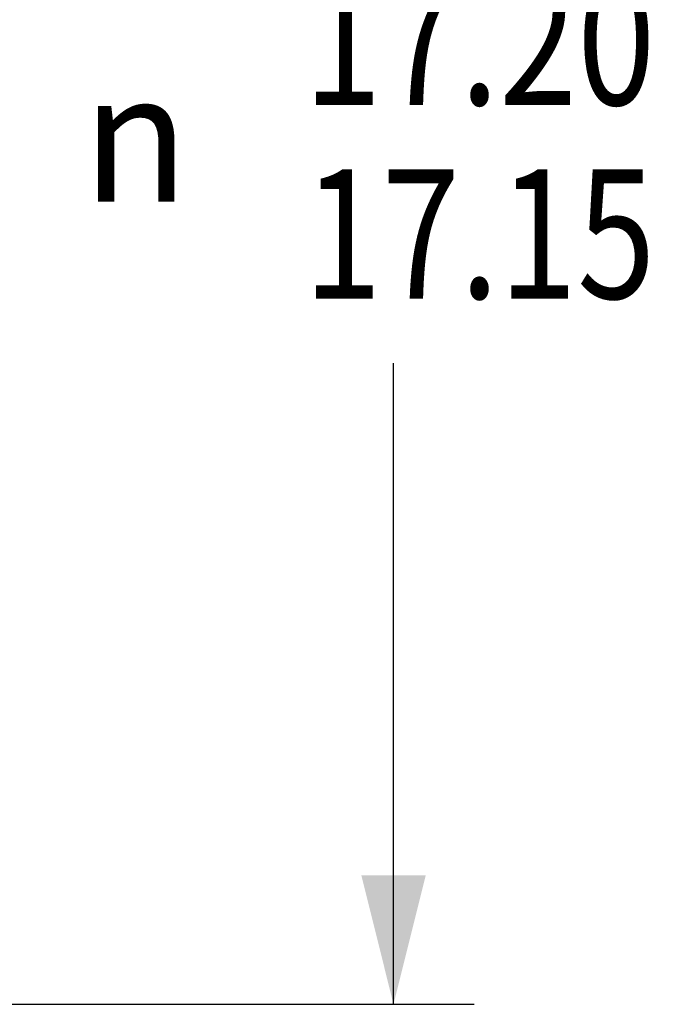
# Model space of a CAD drawing. Extents: x 0.3 to 16.7, y 0.3 to 10.8.
# Drawn here: x 2.3 to 2.8, y 8.2 to 9 of the extents above; entities that cross this region are included whole.
import ezdxf
from ezdxf.enums import TextEntityAlignment as Align

# ---------------------------------------------------------------- set-up
doc = ezdxf.new("R2010")
doc.units = 0
doc.header["$LTSCALE"] = 0.935
doc.header["$MEASUREMENT"] = 0
doc.layers.get('0').update_dxf_attribs({"linetype": 'CONTINUOUS'})
doc.layers.add('DIMENSIONS', color=7, linetype='CONTINUOUS')
doc.styles.get("Standard").update_dxf_attribs({"font": 'txt', "width": 0.8})
doc.styles.add('TEXTSTYLE_1', font='gdt', dxfattribs={"width": 0.8})
doc.dimstyles.new('DIMSTYLE_8', dxfattribs={"dimtxt": 0.1, "dimasz": 0.1, "dimexe": 0.0625, "dimexo": 0.0625, "dimgap": 0.05, "dimtad": 0, "dimtih": 1, "dimtoh": 1, "dimlfac": 0.066667, "dimzin": 4, "dimtxsty": 'STANDARD', "dimblk": '_ARROW_FILLED', "dimblk1": '_ARROW_FILLED', "dimblk2": '_ARROW_FILLED', "dimcen": 0.09, "dimazin": 3, "dimlim": 1, "dimtp": 0.0254, "dimtm": 0.0254, "dimtfac": 1, "dimtofl": 0, "dimtmove": 0, "dimatfit": 3, "dimtolj": 1, "dimtzin": 4})

# ---------------------------------------------------------------- blocks, each defined once
blk = doc.blocks.new('_ARROW_FILLED')
at = {"color": 0, "linetype": 'BYBLOCK'}
blk.add_solid([(0, 0), (-1, 0.25), (-1, -0.25)], dxfattribs=at)
blk = doc.blocks.new('DOUBLE_FILLED')
at = {"color": 0, "linetype": 'BYBLOCK'}
for points in [[(-1, 0), (-2, 0.25), (-2, -0.25)], [(0, 0), (-1, 0.25), (-1, -0.25)]]:
    blk.add_solid(points, dxfattribs=at)
blk = doc.blocks.new('*D11')
at = {"layer": 'DIMENSIONS', "color": 2, "linetype": 'CONTINUOUS'}
for p, q in [((2.5669, 9.57006), (2.5669, 9.08631)), ((2.5669, 8.23959), (2.5669, 8.73631)), ((1.40597, 8.23959), (2.6294, 8.23959))]:
    blk.add_line(p, q, dxfattribs=at)
at = {"layer": 'DIMENSIONS', "color": 2, "linetype": 'CONTINUOUS', "xscale": 0.1, "yscale": 0.1, "zscale": 0.1}
for name, p, rotation in [('DOUBLE_FILLED', (2.5669, 9.57006), 90), ('_ARROW_FILLED', (2.5669, 8.23959), 270)]:
    blk.add_blockref(name, p, dxfattribs=dict(at, rotation=rotation))
at = {"layer": 'DIMENSIONS', "color": 2, "linetype": 'CONTINUOUS', "width": 0.8}
for s, p in [('17.20', (2.63356, 8.93631)), ('17.15', (2.63356, 8.78631))]:
    blk.add_text(s, height=0.1, dxfattribs=at).set_placement(p, align=Align.CENTER)
at = {"layer": 'DIMENSIONS', "color": 2, "linetype": 'CONTINUOUS', "style": 'TEXTSTYLE_1'}
blk.add_text('n', height=0.1, dxfattribs=at).set_placement((2.3669, 8.86131), align=Align.CENTER)

msp = doc.modelspace()

# ---------------------------------------------------------------- dimensions: what is measured, and where the dimension line sits
at = {"layer": 'DIMENSIONS', "color": 2, "linetype": 'CONTINUOUS'}
dim = msp.add_linear_dim(base=(2.5669, 9.57006), p1=(1.34347, 8.23959), p2=(1.5669, 9.57006), angle=90, text='%%c<>', dimstyle='DIMSTYLE_8', override={"dimblk2": 'DOUBLE_FILLED', "dimsah": 1}, dxfattribs=at)
dim.commit()
dim.dimension.update_dxf_attribs({"geometry": '*D11', "text_midpoint": (2.5669, 8.91131), "dimtype": 160})

doc.saveas('drawing.dxf')
